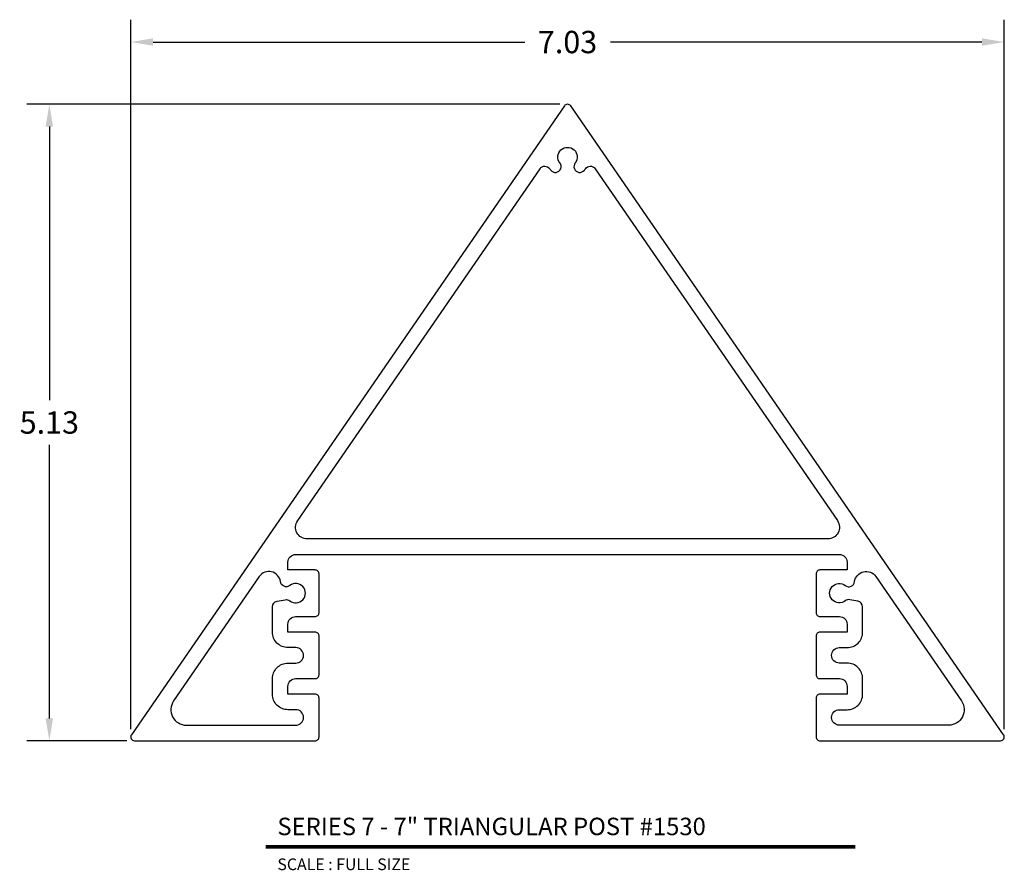
# Model space of a CAD drawing. Units: inches. Extents: x 1.64 to 9.56, y 2.97 to 9.82.
import ezdxf
from ezdxf.enums import TextEntityAlignment as Align

# ---------------------------------------------------------------- set-up
doc = ezdxf.new("R2010")
doc.units = ezdxf.units.IN
doc.header["$MEASUREMENT"] = 0
doc.layers.add('L', color=7, linetype='Continuous')
doc.layers.add('tx', color=150, linetype='Continuous')
doc.styles.add('REG', font='ARCHITXT.SHX')
doc.dimstyles.get("Standard").update_dxf_attribs({"dimtxt": 0.18, "dimasz": 0.18, "dimexe": 0.18, "dimexo": 0.0625, "dimgap": 0.09, "dimtad": 0, "dimtih": 1, "dimtoh": 1, "dimzin": 0, "dimdsep": 46, "dimtxsty": 'Standard', "dimcen": 0.09, "dimadec": 0, "dimazin": 0, "dimtfac": 1, "dimtofl": 0, "dimtmove": 0, "dimatfit": 3, "dimfxl": 0, "dimtolj": 1, "dimtzin": 0, "dimarcsym": 0})

# ---------------------------------------------------------------- blocks, each defined once
blk = doc.blocks.new('*D3')
at = {"color": 0, "lineweight": -2}
for p, q in [((5.9863, 9.1344), (1.6985, 9.1344)), ((1.8785, 8.9544), (1.8785, 6.7517)), ((1.8785, 4.1891), (1.8785, 6.3917)), ((2.5023, 4.0091), (1.6985, 4.0091))]:
    blk.add_line(p, q, dxfattribs=at)
at = {"color": 0}
for points in [[(1.8485, 8.9544), (1.9085, 8.9544), (1.8785, 9.1344)], [(1.8485, 4.1891), (1.9085, 4.1891), (1.8785, 4.0091)]]:
    blk.add_solid(points, dxfattribs=at)
at = {"layer": 'Defpoints', "color": 0}
for p in [(6.0488, 9.1344), (1.8785, 4.0091), (2.5648, 4.0091)]:
    blk.add_point(p, dxfattribs=at)
at = {"color": 0, "insert": (1.8785, 6.5717), "char_height": 0.18, "attachment_point": 5}
blk.add_mtext('\\A1;5.13', dxfattribs=at)
blk = doc.blocks.new('*D4')
at = {"color": 0, "lineweight": -2}
for p, q in [((2.5338, 4.1028), (2.5338, 9.8152)), ((9.5638, 4.1013), (9.5638, 9.8152)), ((2.7138, 9.6352), (5.7038, 9.6352)), ((9.3838, 9.6352), (6.3938, 9.6352))]:
    blk.add_line(p, q, dxfattribs=at)
at = {"color": 0}
for points in [[(2.7138, 9.6652), (2.7138, 9.6052), (2.5338, 9.6352)], [(9.3838, 9.6652), (9.3838, 9.6052), (9.5638, 9.6352)]]:
    blk.add_solid(points, dxfattribs=at)
at = {"layer": 'Defpoints', "color": 0}
for p in [(9.5638, 9.6352), (2.5338, 4.0403), (9.5638, 4.0388)]:
    blk.add_point(p, dxfattribs=at)
at = {"color": 0, "insert": (6.0488, 9.6352), "char_height": 0.18, "attachment_point": 5}
blk.add_mtext('\\A1;7.03', dxfattribs=at)

msp = doc.modelspace()

# ---------------------------------------------------------------- linework, layer by layer
at = {"layer": 'L', "color": 5}
for points in [[(8.2988, 5.4471), (8.2988, 5.3841), (8.0798, 5.3841, 0.414214), (8.0488, 5.3531), (8.0488, 5.0401, 0.414214), (8.0798, 5.0091), (8.2368, 5.0091), (8.2368, 5.0091, -0.414214), (8.2988, 4.9471), (8.2988, 4.9471), (8.2988, 4.8841), (8.0798, 4.8841, 0.414214), (8.0488, 4.8531), (8.0488, 4.5401, 0.414214), (8.0798, 4.5091), (8.2368, 4.5091), (8.2368, 4.5091, -0.414214), (8.2988, 4.4471), (8.2988, 4.4471), (8.2988, 4.3841), (8.0798, 4.3841, 0.414214), (8.0488, 4.3531), (8.0488, 4.0401, 0.414214), (8.0798, 4.0091), (9.5328, 4.0091), (9.5328, 4.0091, 0.60402), (9.5583, 4.0576), (9.5583, 4.0576), (6.0743, 9.121, 0.525778), (6.0233, 9.121), (2.5393, 4.0576), (2.5393, 4.0576, 0.60402), (2.5648, 4.0091), (2.5648, 4.0091), (4.0178, 4.0091, 0.414214), (4.0488, 4.0401), (4.0488, 4.3531, 0.414214), (4.0178, 4.3841), (3.7988, 4.3841), (3.7988, 4.4471), (3.7988, 4.4471, -0.414214), (3.8608, 4.5091), (3.8608, 4.5091), (4.0178, 4.5091, 0.414214), (4.0488, 4.5401), (4.0488, 4.8531, 0.414214), (4.0178, 4.8841), (3.7988, 4.8841), (3.7988, 4.9471), (3.7988, 4.9471, -0.414214), (3.8608, 5.0091), (3.8608, 5.0091), (4.0178, 5.0091, 0.414214), (4.0488, 5.0401), (4.0488, 5.3531, 0.414214), (4.0178, 5.3841), (3.7988, 5.3841), (3.7988, 5.4471, -0.414214), (3.8608, 5.5091), (8.2368, 5.5091), (8.2368, 5.5091, -0.414214)], [(3.9545, 5.6341, -0.60402), (3.8771, 5.7814), (5.8272, 8.6155, -0.532187), (5.9052, 8.6147, 0.01977), (5.9131, 8.6037, 1), (5.9873, 8.6614, -2.046398), (6.1103, 8.6614, 1), (6.1845, 8.6037, 0.01977), (6.1924, 8.6147, -0.532187), (6.2704, 8.6155), (8.2205, 5.7814, -0.60402), (8.1431, 5.6341)], [(3.7124, 5.1333), (3.7766, 5.145, -0.21365), (3.8139, 5.1358), (3.8139, 5.1358, 2.046398), (3.8139, 5.2589), (3.8139, 5.2589, -0.581666), (3.7384, 5.2901), (3.7384, 5.2901, 0.68918), (3.5677, 5.3317), (3.5677, 5.3317), (2.8784, 4.3299), (2.8784, 4.3299, 0.60402), (2.9814, 4.1341), (2.9814, 4.1341), (3.8618, 4.1341), (3.8618, 4.1341, 0.414214), (3.9238, 4.1961), (3.9238, 4.1961), (3.9238, 4.1971, 0.414214), (3.8618, 4.2591), (3.8618, 4.2591), (3.7988, 4.2591, -0.414214), (3.6738, 4.3841), (3.6738, 4.5091, -0.414214), (3.7988, 4.6341), (3.8618, 4.6341, 0.414214), (3.9238, 4.6961), (3.9238, 4.6971, 0.414214), (3.8618, 4.7591), (3.8618, 4.7591), (3.7988, 4.7591, -0.414214), (3.6738, 4.8841), (3.6738, 5.0871), (3.6738, 5.0871, -0.362361), (3.7124, 5.1333)], [(8.2837, 5.1358, -2.046398), (8.2837, 5.2589), (8.2837, 5.2589, 0.581666), (8.3592, 5.2901), (8.3592, 5.2901, -0.68918), (8.53, 5.3317), (8.53, 5.3317), (9.2192, 4.3299), (9.2192, 4.3299, -0.60402), (9.1163, 4.1341), (9.1163, 4.1341), (8.2358, 4.1341), (8.2358, 4.1341, -0.414214), (8.1738, 4.1961), (8.1738, 4.1961), (8.1738, 4.1971, -0.414214), (8.2358, 4.2591), (8.2358, 4.2591), (8.2988, 4.2591, 0.414214), (8.4238, 4.3841), (8.4238, 4.5091, 0.414214), (8.2988, 4.6341), (8.2358, 4.6341, -0.414214), (8.1738, 4.6961), (8.1738, 4.6971, -0.414214), (8.2358, 4.7591), (8.2988, 4.7591, 0.414214), (8.4238, 4.8841), (8.4238, 5.0871), (8.4238, 5.0871, 0.362361), (8.3852, 5.1333), (8.3852, 5.1333), (8.321, 5.145), (8.321, 5.145, 0.21365)]]:
    msp.add_lwpolyline(points, format="xyb", close=True, dxfattribs=at)
at = {"layer": 'L', "color": 5, "ltscale": 0.233332, "const_width": 0.0281}
msp.add_lwpolyline([(3.62, 3.155), (8.3641, 3.155)], dxfattribs=at)

# ---------------------------------------------------------------- texts
at = {"layer": 'L', "color": 3, "ltscale": 0.233332, "style": 'REG'}
msp.add_text('SERIES 7 - 7" TRIANGULAR POST #1530', height=0.140625, dxfattribs=at).set_placement((3.7138, 3.2487))
at = {"layer": 'tx', "ltscale": 0.233332, "style": 'REG'}
msp.add_text('SCALE : FULL SIZE', height=0.09375, dxfattribs=at).set_placement((3.7138, 3.0612), align=Align.TOP_LEFT)

# ---------------------------------------------------------------- dimensions: what is measured, and where the dimension line sits
dim = msp.add_linear_dim(base=(9.5638, 9.6352), p1=(2.5338, 4.0403), p2=(9.5638, 4.0388), dimstyle='Standard')
dim.commit()
dim.dimension.update_dxf_attribs({"geometry": '*D4', "text_midpoint": (6.0488, 9.6352)})
dim = msp.add_linear_dim(base=(1.8785, 4.0091), p1=(6.0488, 9.1344), p2=(2.5648, 4.0091), angle=90, dimstyle='Standard')
dim.commit()
dim.dimension.update_dxf_attribs({"geometry": '*D3', "text_midpoint": (1.8785, 6.5717)})

doc.saveas('drawing.dxf')
